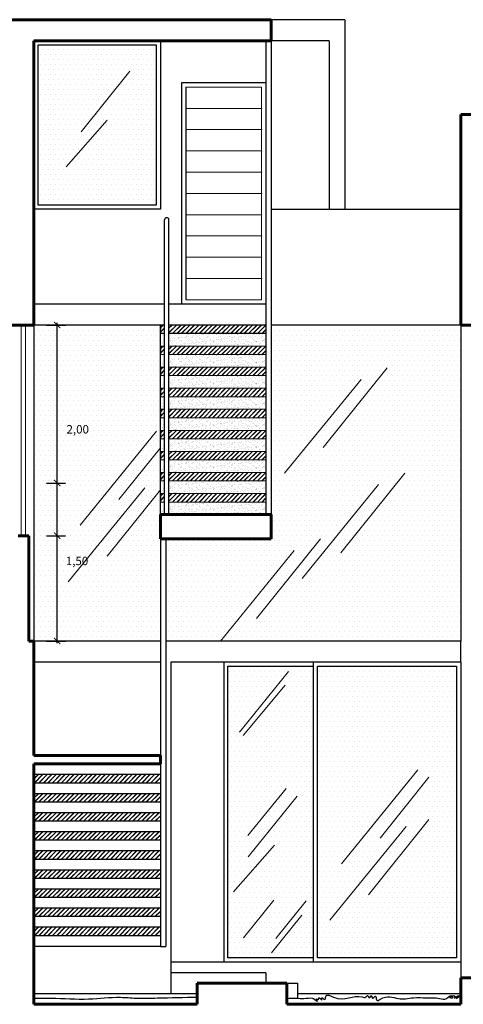
# Model space of a CAD drawing. Units: millimetres. Extents: x 2343 to 4580, y 1472 to 2992.
# Drawn here: x 2564 to 2569, y 1488 to 1497 of the extents above; entities that cross this region are included whole.
import ezdxf

# ---------------------------------------------------------------- set-up
doc = ezdxf.new("R2010")
doc.units = ezdxf.units.MM
doc.layers.add('Cotas', color=1, linetype='Continuous')
for name, color, linetype, lineweight in [('HATCH', 8, 'Continuous', 5), ('MURO TECHADO', 57, 'Continuous', 60), ('Pluma 01', 1, 'Continuous', 9)]:
    doc.layers.add(name, color=color, linetype=linetype, lineweight=lineweight)
doc.layers.get('0').off()
doc.styles.add('ROMANS', font='GOTHIC.TTF', dxfattribs={"width": 1.1})
doc.dimstyles.new('1-50 hor', dxfattribs={"dimscale": 1.001, "dimtxt": 0.08, "dimasz": 0.06, "dimexe": 0.08, "dimexo": 0.12, "dimgap": 0.08, "dimtad": 2, "dimtih": 1, "dimtoh": 1, "dimzin": 4, "dimtxsty": 'ROMANS', "dimblk": 'ARCHTICK', "dimcen": 0, "dimdle": 0.02, "dimclrd": 1, "dimclre": 1, "dimclrt": 3, "dimadec": 0, "dimazin": 0, "dimtfac": 1, "dimtix": 1, "dimtmove": 0, "dimatfit": 3, "dimfxl": 0.08, "dimarcsym": 0})
pattern_1 = [(0, (225.37665, 26.136955), (0.0238125, 0.047625), [0, -0.047625])]
pattern_2 = [(45, (231.044403, 26.040997), (-0.02121320344, 0.02121320344), []), (45, (231.045403, 26.040997), (-0.02121320344, 0.02121320344), []), (45, (231.046403, 26.040997), (-0.02121320344, 0.02121320344), [])]
pattern_3 = [(0, (231.044403, 26.040997), (0.0238125, 0.047625), [0, -0.047625])]

# ---------------------------------------------------------------- blocks, each defined once
blk = doc.blocks.new('_ARCHTICK')
at = {"color": 0, "linetype": 'ByBlock', "ltscale": 0.02, "const_width": 0.15}
blk.add_lwpolyline([(-0.5, -0.5), (0.5, 0.5)], dxfattribs=at)
blk = doc.blocks.new('*D153')
at = {"layer": 'Cotas', "color": 1, "lineweight": -2, "transparency": 16777216}
for p, q in [((2564.6764, 1492.9171), (2564.8567, 1492.9171)), ((2564.7766, 1491.3971), (2564.7766, 1492.9372)), ((2564.6764, 1491.4171), (2564.8567, 1491.4171))]:
    blk.add_line(p, q, dxfattribs=at)
at = {"layer": 'Defpoints', "color": 0, "transparency": 16777216}
for p in [(2564.5563, 1492.9171), (2564.7766, 1492.9171), (2564.5563, 1491.4171)]:
    blk.add_point(p, dxfattribs=at)
at = {"layer": 'Cotas', "color": 1, "lineweight": -2, "transparency": 16777216, "xscale": 0.06005999999999999, "yscale": 0.06005999999999999, "zscale": 0.06005999999999999}
for p, rotation in [((2564.7766, 1492.9171), 90), ((2564.7766, 1491.4171), 270)]:
    blk.add_blockref('_ARCHTICK', p, dxfattribs=dict(at, rotation=rotation))
at = {"layer": 'Cotas', "color": 3, "transparency": 16777216, "insert": (2564.965, 1492.1671), "char_height": 0.08008, "attachment_point": 5, "style": 'ROMANS'}
blk.add_mtext('1,50', dxfattribs=at)
blk = doc.blocks.new('*D154')
at = {"layer": 'Cotas', "color": 1, "lineweight": -2, "transparency": 16777216}
for p, q in [((2564.6764, 1494.4171), (2564.8567, 1494.4171)), ((2564.7766, 1492.3971), (2564.7766, 1494.4372)), ((2564.6764, 1492.4171), (2564.8567, 1492.4171))]:
    blk.add_line(p, q, dxfattribs=at)
at = {"layer": 'Defpoints', "color": 0, "transparency": 16777216}
for p in [(2564.5563, 1494.4171), (2564.7766, 1494.4171), (2564.5563, 1492.4171)]:
    blk.add_point(p, dxfattribs=at)
at = {"layer": 'Cotas', "color": 1, "lineweight": -2, "transparency": 16777216, "xscale": 0.06005999999999999, "yscale": 0.06005999999999999, "zscale": 0.06005999999999999}
for p, rotation in [((2564.7766, 1494.4171), 90), ((2564.7766, 1492.4171), 270)]:
    blk.add_blockref('_ARCHTICK', p, dxfattribs=dict(at, rotation=rotation))
at = {"layer": 'Cotas', "color": 3, "transparency": 16777216, "insert": (2564.9718, 1493.4171), "char_height": 0.08008, "attachment_point": 5, "style": 'ROMANS'}
blk.add_mtext('2,00', dxfattribs=at)

msp = doc.modelspace()

# ---------------------------------------------------------------- hatches: boundary and pattern name
at = {"layer": 'Cotas'}
h = msp.add_hatch(dxfattribs=at)
h.set_pattern_fill('AR-SAND', color=256, scale=0.001, style=0)
h.set_pattern_definition([(37.5, (225.37665, 26.136955), (-0.0016000313, 0.04894132373), [0, -0.038608, 0, -0.04318, 0, -0.041275]), (7.5, (225.37665, 26.136955), (0.0449523283, 0.07168251), [0, -0.020828, 0, -0.034798, 0, -0.013335]), (327.5, (225.34541, 26.136955), (0.079099237, 0.0001437185), [0, -0.0127, 0, -0.04572, 0, -0.05969]), (317.5, (225.34541, 26.136955), (0.0763556452, 0.0222929323), [0, -0.00635, 0, -0.029972, 0, -0.03429])])
h.paths.add_polyline_path([(2565.7963, 1494.3371), (2565.7563, 1494.3371), (2565.7563, 1494.2171), (2565.7963, 1494.2171)])
h.paths.add_polyline_path([(2566.7563, 1494.3371), (2565.8363, 1494.3371), (2565.8363, 1494.2171), (2566.7563, 1494.2171)])
h = msp.add_hatch(dxfattribs=at)
h.set_pattern_fill('AR-SAND', color=256, scale=0.001, style=0)
h.set_pattern_definition([(37.5, (225.37665, 25.936955), (-0.0016000313, 0.04894132373), [0, -0.038608, 0, -0.04318, 0, -0.041275]), (7.5, (225.37665, 25.936955), (0.0449523283, 0.07168251), [0, -0.020828, 0, -0.034798, 0, -0.013335]), (327.5, (225.34541, 25.936955), (0.079099237, 0.0001437185), [0, -0.0127, 0, -0.04572, 0, -0.05969]), (317.5, (225.34541, 25.936955), (0.0763556452, 0.0222929323), [0, -0.00635, 0, -0.029972, 0, -0.03429])])
h.paths.add_polyline_path([(2565.7963, 1494.1371), (2565.7563, 1494.1371), (2565.7563, 1494.0171), (2565.7963, 1494.0171)])
h.paths.add_polyline_path([(2566.7563, 1494.1371), (2565.8363, 1494.1371), (2565.8363, 1494.0171), (2566.7563, 1494.0171)])
h = msp.add_hatch(dxfattribs=at)
h.set_pattern_fill('AR-SAND', color=256, scale=0.001, style=0)
h.set_pattern_definition([(37.5, (225.37665, 25.736955), (-0.0016000313, 0.04894132373), [0, -0.038608, 0, -0.04318, 0, -0.041275]), (7.5, (225.37665, 25.736955), (0.0449523283, 0.07168251), [0, -0.020828, 0, -0.034798, 0, -0.013335]), (327.5, (225.34541, 25.736955), (0.079099237, 0.0001437185), [0, -0.0127, 0, -0.04572, 0, -0.05969]), (317.5, (225.34541, 25.736955), (0.0763556452, 0.0222929323), [0, -0.00635, 0, -0.029972, 0, -0.03429])])
h.paths.add_polyline_path([(2565.7963, 1493.9371), (2565.7563, 1493.9371), (2565.7563, 1493.8171), (2565.7963, 1493.8171)])
h.paths.add_polyline_path([(2566.7563, 1493.9371), (2565.8363, 1493.9371), (2565.8363, 1493.8171), (2566.7563, 1493.8171)])
h = msp.add_hatch(dxfattribs=at)
h.set_pattern_fill('AR-SAND', color=256, scale=0.001, style=0)
h.set_pattern_definition([(37.5, (225.37665, 25.536955), (-0.0016000313, 0.04894132373), [0, -0.038608, 0, -0.04318, 0, -0.041275]), (7.5, (225.37665, 25.536955), (0.0449523283, 0.07168251), [0, -0.020828, 0, -0.034798, 0, -0.013335]), (327.5, (225.34541, 25.536955), (0.079099237, 0.0001437185), [0, -0.0127, 0, -0.04572, 0, -0.05969]), (317.5, (225.34541, 25.536955), (0.0763556452, 0.0222929323), [0, -0.00635, 0, -0.029972, 0, -0.03429])])
h.paths.add_polyline_path([(2565.7963, 1493.7371), (2565.7563, 1493.7371), (2565.7563, 1493.6171), (2565.7963, 1493.6171)])
h.paths.add_polyline_path([(2566.7563, 1493.7371), (2565.8363, 1493.7371), (2565.8363, 1493.6171), (2566.7563, 1493.6171)])
h = msp.add_hatch(dxfattribs=at)
h.set_pattern_fill('AR-SAND', color=256, scale=0.001, style=0)
h.set_pattern_definition([(37.5, (225.37665, 25.336955), (-0.0016000313, 0.04894132373), [0, -0.038608, 0, -0.04318, 0, -0.041275]), (7.5, (225.37665, 25.336955), (0.0449523283, 0.07168251), [0, -0.020828, 0, -0.034798, 0, -0.013335]), (327.5, (225.34541, 25.336955), (0.079099237, 0.0001437185), [0, -0.0127, 0, -0.04572, 0, -0.05969]), (317.5, (225.34541, 25.336955), (0.0763556452, 0.0222929323), [0, -0.00635, 0, -0.029972, 0, -0.03429])])
h.paths.add_polyline_path([(2565.7963, 1493.5371), (2565.7563, 1493.5371), (2565.7563, 1493.4171), (2565.7963, 1493.4171)])
h.paths.add_polyline_path([(2566.7563, 1493.5371), (2565.8363, 1493.5371), (2565.8363, 1493.4171), (2566.7563, 1493.4171)])
h = msp.add_hatch(dxfattribs=at)
h.set_pattern_fill('AR-SAND', color=256, scale=0.001, style=0)
h.set_pattern_definition([(37.5, (225.37665, 25.136955), (-0.0016000313, 0.04894132373), [0, -0.038608, 0, -0.04318, 0, -0.041275]), (7.5, (225.37665, 25.136955), (0.0449523283, 0.07168251), [0, -0.020828, 0, -0.034798, 0, -0.013335]), (327.5, (225.34541, 25.136955), (0.079099237, 0.0001437185), [0, -0.0127, 0, -0.04572, 0, -0.05969]), (317.5, (225.34541, 25.136955), (0.0763556452, 0.0222929323), [0, -0.00635, 0, -0.029972, 0, -0.03429])])
h.paths.add_polyline_path([(2565.7963, 1493.3371), (2565.7563, 1493.3371), (2565.7563, 1493.2171), (2565.7963, 1493.2171)])
h.paths.add_polyline_path([(2566.7563, 1493.3371), (2565.8363, 1493.3371), (2565.8363, 1493.2171), (2566.7563, 1493.2171)])
h = msp.add_hatch(dxfattribs=at)
h.set_pattern_fill('AR-SAND', color=256, scale=0.001, style=0)
h.set_pattern_definition([(37.5, (225.37665, 24.936955), (-0.0016000313, 0.04894132373), [0, -0.038608, 0, -0.04318, 0, -0.041275]), (7.5, (225.37665, 24.936955), (0.0449523283, 0.07168251), [0, -0.020828, 0, -0.034798, 0, -0.013335]), (327.5, (225.34541, 24.936955), (0.079099237, 0.0001437185), [0, -0.0127, 0, -0.04572, 0, -0.05969]), (317.5, (225.34541, 24.936955), (0.0763556452, 0.0222929323), [0, -0.00635, 0, -0.029972, 0, -0.03429])])
h.paths.add_polyline_path([(2565.7963, 1493.1371), (2565.7563, 1493.1371), (2565.7563, 1493.0171), (2565.7963, 1493.0171)])
h.paths.add_polyline_path([(2566.7563, 1493.1371), (2565.8363, 1493.1371), (2565.8363, 1493.0171), (2566.7563, 1493.0171)])
h = msp.add_hatch(dxfattribs=at)
h.set_pattern_fill('AR-SAND', color=256, scale=0.001, style=0)
h.set_pattern_definition([(37.5, (225.37665, 24.736955), (-0.0016000313, 0.04894132373), [0, -0.038608, 0, -0.04318, 0, -0.041275]), (7.5, (225.37665, 24.736955), (0.0449523283, 0.07168251), [0, -0.020828, 0, -0.034798, 0, -0.013335]), (327.5, (225.34541, 24.736955), (0.079099237, 0.0001437185), [0, -0.0127, 0, -0.04572, 0, -0.05969]), (317.5, (225.34541, 24.736955), (0.0763556452, 0.0222929323), [0, -0.00635, 0, -0.029972, 0, -0.03429])])
h.paths.add_polyline_path([(2565.7963, 1492.9371), (2565.7563, 1492.9371), (2565.7563, 1492.8171), (2565.7963, 1492.8171)])
h.paths.add_polyline_path([(2566.7563, 1492.9371), (2565.8363, 1492.9371), (2565.8363, 1492.8171), (2566.7563, 1492.8171)])
h = msp.add_hatch(dxfattribs=at)
h.set_pattern_fill('AR-SAND', color=256, scale=0.001, style=0)
h.set_pattern_definition([(37.5, (225.37665, 24.536955), (-0.0016000313, 0.04894132373), [0, -0.038608, 0, -0.04318, 0, -0.041275]), (7.5, (225.37665, 24.536955), (0.0449523283, 0.07168251), [0, -0.020828, 0, -0.034798, 0, -0.013335]), (327.5, (225.34541, 24.536955), (0.079099237, 0.0001437185), [0, -0.0127, 0, -0.04572, 0, -0.05969]), (317.5, (225.34541, 24.536955), (0.0763556452, 0.0222929323), [0, -0.00635, 0, -0.029972, 0, -0.03429])])
h.paths.add_polyline_path([(2565.7963, 1492.7371), (2565.7563, 1492.7371), (2565.7563, 1492.6171), (2565.7963, 1492.6171)])
h.paths.add_polyline_path([(2566.7563, 1492.7371), (2565.8363, 1492.7371), (2565.8363, 1492.6171), (2566.7563, 1492.6171)])
at = {"layer": 'HATCH'}
h = msp.add_hatch(dxfattribs=at)
h.set_pattern_fill('DOTS', color=256, scale=0.03, style=0)
h.set_pattern_definition(pattern_3)
h.paths.add_polyline_path([(2565.7163, 1497.0771), (2564.5963, 1497.0771), (2564.5963, 1495.5571), (2565.7163, 1495.5571)])
h = msp.add_hatch(dxfattribs=at)
h.set_pattern_fill('DOTS', color=256, scale=0.03, style=0)
h.set_pattern_definition(pattern_1)
h.paths.add_polyline_path([(2565.7563, 1492.3871), (2565.7563, 1492.6171), (2565.7563, 1494.4171), (2564.5563, 1494.4171), (2564.5563, 1491.4171), (2565.7563, 1491.4171)])
h.paths.add_polyline_path([(2564.8193, 1492.0862), (2565.0972, 1492.0862), (2565.0972, 1492.2591), (2564.8193, 1492.2591)], flags=24)
h.paths.add_polyline_path([(2564.833, 1493.3362), (2565.1109, 1493.3362), (2565.1109, 1493.5091), (2564.833, 1493.5091)], flags=24)
h = msp.add_hatch(dxfattribs=at)
h.set_pattern_fill('JIS_RC_30', color=256, scale=0.001, style=0)
h.set_pattern_definition([(45, (231.044403, 27.640997), (-0.02121320344, 0.02121320344), []), (45, (231.045403, 27.640997), (-0.02121320344, 0.02121320344), []), (45, (231.046403, 27.640997), (-0.02121320344, 0.02121320344), [])])
h.paths.add_polyline_path([(2565.7963, 1494.3371), (2565.7963, 1494.4171), (2565.7563, 1494.4171), (2565.7563, 1494.3371)])
h.paths.add_polyline_path([(2565.8363, 1494.4171), (2565.8363, 1494.3371), (2566.7563, 1494.3371), (2566.7563, 1494.4171)])
h = msp.add_hatch(dxfattribs=at)
h.set_pattern_fill('DOTS', color=256, scale=0.03, style=0)
h.set_pattern_definition(pattern_1)
h.paths.add_polyline_path([(2566.8063, 1492.6171), (2566.8063, 1492.3871), (2565.8063, 1492.3871), (2565.8063, 1491.4171), (2568.6063, 1491.4171), (2568.6063, 1494.4171), (2566.8063, 1494.4171)])
h = msp.add_hatch(dxfattribs=at)
h.set_pattern_fill('JIS_RC_30', color=256, scale=0.001, style=0)
h.set_pattern_definition([(45, (231.044403, 27.440997), (-0.02121320344, 0.02121320344), []), (45, (231.045403, 27.440997), (-0.02121320344, 0.02121320344), []), (45, (231.046403, 27.440997), (-0.02121320344, 0.02121320344), [])])
h.paths.add_polyline_path([(2565.7963, 1494.1371), (2565.7963, 1494.2171), (2565.7563, 1494.2171), (2565.7563, 1494.1371)])
h.paths.add_polyline_path([(2565.8363, 1494.2171), (2565.8363, 1494.1371), (2566.7563, 1494.1371), (2566.7563, 1494.2171)])
h = msp.add_hatch(dxfattribs=at)
h.set_pattern_fill('JIS_RC_30', color=256, scale=0.001, style=0)
h.set_pattern_definition([(45, (231.044403, 27.240997), (-0.02121320344, 0.02121320344), []), (45, (231.045403, 27.240997), (-0.02121320344, 0.02121320344), []), (45, (231.046403, 27.240997), (-0.02121320344, 0.02121320344), [])])
h.paths.add_polyline_path([(2565.7963, 1493.9371), (2565.7963, 1494.0171), (2565.7563, 1494.0171), (2565.7563, 1493.9371)])
h.paths.add_polyline_path([(2565.8363, 1494.0171), (2565.8363, 1493.9371), (2566.7563, 1493.9371), (2566.7563, 1494.0171)])
h = msp.add_hatch(dxfattribs=at)
h.set_pattern_fill('JIS_RC_30', color=256, scale=0.001, style=0)
h.set_pattern_definition([(45, (231.044403, 27.040997), (-0.02121320344, 0.02121320344), []), (45, (231.045403, 27.040997), (-0.02121320344, 0.02121320344), []), (45, (231.046403, 27.040997), (-0.02121320344, 0.02121320344), [])])
h.paths.add_polyline_path([(2565.7963, 1493.7371), (2565.7963, 1493.8171), (2565.7563, 1493.8171), (2565.7563, 1493.7371)])
h.paths.add_polyline_path([(2565.8363, 1493.8171), (2565.8363, 1493.7371), (2566.7563, 1493.7371), (2566.7563, 1493.8171)])
h = msp.add_hatch(dxfattribs=at)
h.set_pattern_fill('JIS_RC_30', color=256, scale=0.001, style=0)
h.set_pattern_definition([(45, (231.044403, 26.840997), (-0.02121320344, 0.02121320344), []), (45, (231.045403, 26.840997), (-0.02121320344, 0.02121320344), []), (45, (231.046403, 26.840997), (-0.02121320344, 0.02121320344), [])])
h.paths.add_polyline_path([(2565.7963, 1493.5371), (2565.7963, 1493.6171), (2565.7563, 1493.6171), (2565.7563, 1493.5371)])
h.paths.add_polyline_path([(2565.8363, 1493.6171), (2565.8363, 1493.5371), (2566.7563, 1493.5371), (2566.7563, 1493.6171)])
h = msp.add_hatch(dxfattribs=at)
h.set_pattern_fill('JIS_RC_30', color=256, scale=0.001, style=0)
h.set_pattern_definition([(45, (231.044403, 26.640997), (-0.02121320344, 0.02121320344), []), (45, (231.045403, 26.640997), (-0.02121320344, 0.02121320344), []), (45, (231.046403, 26.640997), (-0.02121320344, 0.02121320344), [])])
h.paths.add_polyline_path([(2565.7963, 1493.3371), (2565.7963, 1493.4171), (2565.7563, 1493.4171), (2565.7563, 1493.3371)])
h.paths.add_polyline_path([(2565.8363, 1493.4171), (2565.8363, 1493.3371), (2566.7563, 1493.3371), (2566.7563, 1493.4171)])
h = msp.add_hatch(dxfattribs=at)
h.set_pattern_fill('JIS_RC_30', color=256, scale=0.001, style=0)
h.set_pattern_definition([(45, (231.044403, 26.440997), (-0.02121320344, 0.02121320344), []), (45, (231.045403, 26.440997), (-0.02121320344, 0.02121320344), []), (45, (231.046403, 26.440997), (-0.02121320344, 0.02121320344), [])])
h.paths.add_polyline_path([(2565.7963, 1493.1371), (2565.7963, 1493.2171), (2565.7563, 1493.2171), (2565.7563, 1493.1371)])
h.paths.add_polyline_path([(2565.8363, 1493.2171), (2565.8363, 1493.1371), (2566.7563, 1493.1371), (2566.7563, 1493.2171)])
h = msp.add_hatch(dxfattribs=at)
h.set_pattern_fill('JIS_RC_30', color=256, scale=0.001, style=0)
h.set_pattern_definition([(45, (231.044403, 26.240997), (-0.02121320344, 0.02121320344), []), (45, (231.045403, 26.240997), (-0.02121320344, 0.02121320344), []), (45, (231.046403, 26.240997), (-0.02121320344, 0.02121320344), [])])
h.paths.add_polyline_path([(2565.7963, 1492.9371), (2565.7963, 1493.0171), (2565.7563, 1493.0171), (2565.7563, 1492.9371)])
h.paths.add_polyline_path([(2565.8363, 1493.0171), (2565.8363, 1492.9371), (2566.7563, 1492.9371), (2566.7563, 1493.0171)])
h = msp.add_hatch(dxfattribs=at)
h.set_pattern_fill('JIS_RC_30', color=256, scale=0.001, style=0)
h.set_pattern_definition(pattern_2)
h.paths.add_polyline_path([(2565.7963, 1492.7371), (2565.7963, 1492.8171), (2565.7563, 1492.8171), (2565.7563, 1492.7371)])
h.paths.add_polyline_path([(2565.8363, 1492.8171), (2565.8363, 1492.7371), (2566.7563, 1492.7371), (2566.7563, 1492.8171)])
h = msp.add_hatch(dxfattribs=at)
h.set_pattern_fill('DOTS', color=256, scale=0.03, style=0)
h.set_pattern_definition(pattern_3)
h.paths.add_polyline_path([(2567.2463, 1488.4071), (2568.5663, 1488.4071), (2568.5663, 1491.1771), (2567.2463, 1491.1771)])
h.paths.add_polyline_path([(2566.3963, 1488.4071), (2567.2063, 1488.4071), (2567.2063, 1491.1771), (2566.3963, 1491.1771)])
h = msp.add_hatch(dxfattribs=at)
h.set_pattern_fill('JIS_RC_30', color=256, scale=0.001, style=0)
h.set_pattern_definition(pattern_2)
h.paths.add_polyline_path([(2565.7563, 1490.1484), (2564.5563, 1490.1484), (2564.5563, 1490.0684), (2565.7563, 1490.0684)])
h = msp.add_hatch(dxfattribs=at)
h.set_pattern_fill('JIS_RC_30', color=256, scale=0.001, style=0)
h.set_pattern_definition([(45, (231.044403, 25.859747), (-0.02121320344, 0.02121320344), []), (45, (231.045403, 25.859747), (-0.02121320344, 0.02121320344), []), (45, (231.046403, 25.859747), (-0.02121320344, 0.02121320344), [])])
h.paths.add_polyline_path([(2565.7563, 1489.9671), (2564.5563, 1489.9671), (2564.5563, 1489.8871), (2565.7563, 1489.8871)])
h = msp.add_hatch(dxfattribs=at)
h.set_pattern_fill('JIS_RC_30', color=256, scale=0.001, style=0)
h.set_pattern_definition([(45, (231.044403, 25.678497), (-0.02121320344, 0.02121320344), []), (45, (231.045403, 25.678497), (-0.02121320344, 0.02121320344), []), (45, (231.046403, 25.678497), (-0.02121320344, 0.02121320344), [])])
h.paths.add_polyline_path([(2565.7563, 1489.7859), (2564.5563, 1489.7859), (2564.5563, 1489.7059), (2565.7563, 1489.7059)])
h = msp.add_hatch(dxfattribs=at)
h.set_pattern_fill('JIS_RC_30', color=256, scale=0.001, style=0)
h.set_pattern_definition([(45, (231.044403, 25.497247), (-0.02121320344, 0.02121320344), []), (45, (231.045403, 25.497247), (-0.02121320344, 0.02121320344), []), (45, (231.046403, 25.497247), (-0.02121320344, 0.02121320344), [])])
h.paths.add_polyline_path([(2565.7563, 1489.6046), (2564.5563, 1489.6046), (2564.5563, 1489.5246), (2565.7563, 1489.5246)])
h = msp.add_hatch(dxfattribs=at)
h.set_pattern_fill('JIS_RC_30', color=256, scale=0.001, style=0)
h.set_pattern_definition([(45, (231.044403, 25.315997), (-0.02121320344, 0.02121320344), []), (45, (231.045403, 25.315997), (-0.02121320344, 0.02121320344), []), (45, (231.046403, 25.315997), (-0.02121320344, 0.02121320344), [])])
h.paths.add_polyline_path([(2565.7563, 1489.4234), (2564.5563, 1489.4234), (2564.5563, 1489.3434), (2565.7563, 1489.3434)])
h = msp.add_hatch(dxfattribs=at)
h.set_pattern_fill('JIS_RC_30', color=256, scale=0.001, style=0)
h.set_pattern_definition([(45, (231.044403, 25.134747), (-0.02121320344, 0.02121320344), []), (45, (231.045403, 25.134747), (-0.02121320344, 0.02121320344), []), (45, (231.046403, 25.134747), (-0.02121320344, 0.02121320344), [])])
h.paths.add_polyline_path([(2565.7563, 1489.2421), (2564.5563, 1489.2421), (2564.5563, 1489.1621), (2565.7563, 1489.1621)])
h = msp.add_hatch(dxfattribs=at)
h.set_pattern_fill('JIS_RC_30', color=256, scale=0.001, style=0)
h.set_pattern_definition([(45, (231.044403, 24.953497), (-0.02121320344, 0.02121320344), []), (45, (231.045403, 24.953497), (-0.02121320344, 0.02121320344), []), (45, (231.046403, 24.953497), (-0.02121320344, 0.02121320344), [])])
h.paths.add_polyline_path([(2565.7563, 1489.0609), (2564.5563, 1489.0609), (2564.5563, 1488.9809), (2565.7563, 1488.9809)])
h = msp.add_hatch(dxfattribs=at)
h.set_pattern_fill('JIS_RC_30', color=256, scale=0.001, style=0)
h.set_pattern_definition([(45, (231.044403, 24.772247), (-0.02121320344, 0.02121320344), []), (45, (231.045403, 24.772247), (-0.02121320344, 0.02121320344), []), (45, (231.046403, 24.772247), (-0.02121320344, 0.02121320344), [])])
h.paths.add_polyline_path([(2565.7563, 1488.8796), (2564.5563, 1488.8796), (2564.5563, 1488.7996), (2565.7563, 1488.7996)])
h = msp.add_hatch(dxfattribs=at)
h.set_pattern_fill('JIS_RC_30', color=256, scale=0.001, style=0)
h.set_pattern_definition([(45, (231.044403, 24.590997), (-0.02121320344, 0.02121320344), []), (45, (231.045403, 24.590997), (-0.02121320344, 0.02121320344), []), (45, (231.046403, 24.590997), (-0.02121320344, 0.02121320344), [])])
h.paths.add_polyline_path([(2565.7563, 1488.6984), (2564.5563, 1488.6984), (2564.5563, 1488.6184), (2565.7563, 1488.6184)])

# ---------------------------------------------------------------- linework, layer by layer
at = {"layer": 'Cotas'}
for p, q in [((2567.5063, 1497.3171, -14.3204), (2566.8063, 1497.3171, -14.3204)), ((2567.5063, 1497.3171, -14.3204), (2567.5063, 1495.5171, -14.3204)), ((2565.7563, 1497.1171, -14.3204), (2565.7563, 1495.5171, -14.3204)), ((2566.7563, 1497.1171, -14.3204), (2566.7563, 1492.6171, -14.3204)), ((2567.3563, 1497.1171, -14.3204), (2566.8063, 1497.1171, -14.3204)), ((2566.8063, 1497.1171, -14.3204), (2566.8063, 1492.6171, -14.3204)), ((2567.3563, 1497.1171, -14.3204), (2567.3563, 1495.5171, -14.3204)), ((2566.7563, 1496.7171, -14.3204), (2565.9563, 1496.7171, -14.3204)), ((2565.9563, 1496.7171, -14.3204), (2565.9563, 1494.6171, -14.3204)), ((2565.9963, 1496.6771, -14.3204), (2565.9963, 1494.6571, -14.3204)), ((2566.7563, 1496.7171, -14.3204), (2566.7563, 1494.6171, -14.3204)), ((2565.7563, 1495.5171, -14.3204), (2564.5563, 1495.5171, -14.3204)), ((2566.8063, 1495.5171, -14.3204), (2568.6063, 1495.5171, -14.3204)), ((2565.7963, 1492.6171, -14.3204), (2565.7963, 1495.4171, -14.3204)), ((2565.8363, 1492.6171, -14.3204), (2565.8363, 1495.4171, -14.3204)), ((2565.7963, 1494.6171, -14.3204), (2564.5563, 1494.6171, -14.3204)), ((2566.7563, 1494.6171, -14.3204), (2565.8363, 1494.6171, -14.3204)), ((2565.7963, 1494.4171, -14.3204), (2564.5563, 1494.4171, -14.3204)), ((2564.5563, 1494.4171, -14.3204), (2564.5563, 1491.4171, -14.3204)), ((2565.7563, 1494.4171, -14.3204), (2565.7563, 1494.3371, -14.3204)), ((2565.7563, 1492.6171, -14.3204), (2565.7563, 1494.4171, -14.3204)), ((2566.7563, 1494.4171, -14.3204), (2565.8363, 1494.4171, -14.3204)), ((2568.6063, 1494.4171, -14.3204), (2566.8063, 1494.4171, -14.3204)), ((2568.6063, 1494.4171, -14.3204), (2568.6063, 1491.4171, -14.3204)), ((2565.7963, 1494.3371, -14.3204), (2565.7563, 1494.3371, -14.3204)), ((2566.7563, 1494.3371, -14.3204), (2565.8363, 1494.3371, -14.3204)), ((2565.7563, 1494.2171, -14.3204), (2565.7563, 1494.1371, -14.3204)), ((2565.7563, 1494.0171, -14.3204), (2565.7563, 1493.9371, -14.3204)), ((2565.7563, 1493.8171, -14.3204), (2565.7563, 1493.7371, -14.3204)), ((2565.7563, 1493.6171, -14.3204), (2565.7563, 1493.5371, -14.3204)), ((2565.7563, 1493.4171, -14.3204), (2565.7563, 1493.3371, -14.3204)), ((2565.7563, 1493.2171, -14.3204), (2565.7563, 1493.1371, -14.3204)), ((2565.7563, 1493.0171, -14.3204), (2565.7563, 1492.9371, -14.3204)), ((2565.7563, 1492.8171, -14.3204), (2565.7563, 1492.7371, -14.3204)), ((2565.7563, 1492.3871, -14.3204), (2565.7563, 1490.3296, -14.3204)), ((2565.8063, 1492.3871, -14.3204), (2565.8063, 1488.5171, -14.3204)), ((2565.7563, 1491.4171, -14.3204), (2564.5563, 1491.4171, -14.3204)), ((2568.6063, 1491.4171, -14.3204), (2565.8063, 1491.4171, -14.3204)), ((2568.6063, 1491.2171, -14.3204), (2568.6063, 1491.4171, -14.3204)), ((2565.7563, 1491.2171, -14.3204), (2564.5563, 1491.2171, -14.3204)), ((2568.6063, 1491.2171, -14.3204), (2565.8563, 1491.2171, -14.3204)), ((2565.8563, 1491.2171, -14.3204), (2565.8563, 1488.0671, -14.3204)), ((2566.3563, 1491.2171, -14.3204), (2566.3563, 1488.3671, -14.3204)), ((2567.2063, 1491.2171, -14.3204), (2567.2063, 1488.3671, -14.3204)), ((2568.6063, 1491.2171, -14.3204), (2568.6063, 1488.2171, -14.3204)), ((2565.7563, 1490.2496, -14.3204), (2565.7563, 1488.5171, -14.3204)), ((2565.7563, 1490.1484, -14.3204), (2564.5563, 1490.1484, -14.3204)), ((2565.7563, 1490.0684, -14.3204), (2564.5563, 1490.0684, -14.3204)), ((2565.7563, 1489.9671, -14.3204), (2564.5563, 1489.9671, -14.3204)), ((2565.7563, 1489.8871, -14.3204), (2564.5563, 1489.8871, -14.3204)), ((2565.7563, 1489.7859, -14.3204), (2564.5563, 1489.7859, -14.3204)), ((2565.7563, 1489.7059, -14.3204), (2564.5563, 1489.7059, -14.3204)), ((2565.7563, 1489.6046, -14.3204), (2564.5563, 1489.6046, -14.3204)), ((2565.7563, 1489.5246, -14.3204), (2564.5563, 1489.5246, -14.3204)), ((2565.7563, 1489.4234, -14.3204), (2564.5563, 1489.4234, -14.3204)), ((2565.7563, 1489.3434, -14.3204), (2564.5563, 1489.3434, -14.3204)), ((2565.7563, 1489.2421, -14.3204), (2564.5563, 1489.2421, -14.3204)), ((2565.7563, 1489.1621, -14.3204), (2564.5563, 1489.1621, -14.3204)), ((2565.7563, 1489.0609, -14.3204), (2564.5563, 1489.0609, -14.3204)), ((2565.7563, 1488.9809, -14.3204), (2564.5563, 1488.9809, -14.3204)), ((2565.7563, 1488.8796, -14.3204), (2564.5563, 1488.8796, -14.3204)), ((2565.7563, 1488.7996, -14.3204), (2564.5563, 1488.7996, -14.3204)), ((2565.7563, 1488.6984, -14.3204), (2564.5563, 1488.6984, -14.3204)), ((2565.7563, 1488.6184, -14.3204), (2564.5563, 1488.6184, -14.3204)), ((2565.7563, 1488.5171, -14.3204), (2564.5563, 1488.5171, -14.3204)), ((2565.7563, 1488.5171, -14.3204), (2565.8063, 1488.5171, -14.3204)), ((2568.6063, 1488.3671, -14.3204), (2565.8563, 1488.3671, -14.3204)), ((2566.7563, 1488.2671, -14.3204), (2565.8563, 1488.2671, -14.3204)), ((2566.7563, 1488.2671, -14.3204), (2566.7563, 1488.1671, -14.3204)), ((2566.9563, 1488.1671, -14.3204), (2567.0563, 1488.1671, -14.3204)), ((2567.0563, 1488.1671, -14.3204), (2567.0563, 1488.0257, -14.3204)), ((2566.1063, 1488.0671, -14.3204), (2564.5563, 1488.0671, -14.3204)), ((2568.6063, 1488.0671, -14.3204), (2567.0563, 1488.0671, -14.3204))]:
    msp.add_line(p, q, dxfattribs=at)
at = {"layer": 'Cotas', "elevation": -14.3204}
for points in [[(2565.7163, 1495.5571), (2564.5963, 1495.5571), (2564.5963, 1497.0771), (2565.7163, 1497.0771)], [(2566.3963, 1491.1771), (2567.2063, 1491.1771), (2567.2063, 1488.4071), (2566.3963, 1488.4071)], [(2567.2463, 1491.1771), (2568.5663, 1491.1771), (2568.5663, 1488.4071), (2567.2463, 1488.4071)]]:
    msp.add_lwpolyline(points, close=True, dxfattribs=at)
at = {"layer": 'Cotas'}
msp.add_arc((2565.8163, 1495.4171, -14.3204), 0.02, 0, 180, dxfattribs=at)
for points, knots in [([(2566.9563, 1488.0234, -14.3204), (2566.9862, 1488.0258, -14.3204), (2567.0401, 1488.0295, -14.3204), (2567.1195, 1488.0178, -14.3204), (2567.1785, 1488.0324, -14.3204), (2567.2178, 1488.0182, -14.3204), (2567.2641, 1487.9761, -14.3204), (2567.2274, 1488.0273, -14.3204), (2567.2608, 1488.005, -14.3204), (2567.256, 1488.0506, -14.3204), (2567.2972, 1487.9838, -14.3204), (2567.2809, 1488.0467, -14.3204), (2567.3235, 1487.9927, -14.3204), (2567.3194, 1488.0761, -14.3204), (2567.4931, 1487.9711, -14.3204), (2567.5877, 1488.0706, -14.3204), (2567.7026, 1488.0258, -14.3204), (2567.728, 1488.0655, -14.3204), (2567.7339, 1488.0068, -14.3204), (2567.7654, 1488.0719, -14.3204), (2567.7607, 1487.9972, -14.3204), (2567.8044, 1488.0733, -14.3204), (2567.8009, 1487.9865, -14.3204), (2567.8992, 1488.0588, -14.3204), (2567.9758, 1488.0232, -14.3204), (2568.0831, 1488.0144, -14.3204), (2568.1748, 1488.0378, -14.3204), (2568.2604, 1488.0265, -14.3204), (2568.3429, 1488.0289, -14.3204), (2568.4061, 1488.0266, -14.3204), (2568.468, 1488.0023, -14.3204), (2568.5164, 1488.0716, -14.3204), (2568.5352, 1488.02, -14.3204), (2568.4779, 1488.0285, -14.3204), (2568.5655, 1488.0659, -14.3204), (2568.5285, 1488.0069, -14.3204), (2568.6103, 1488.0797, -14.3204), (2568.5431, 1487.9955, -14.3204), (2568.5978, 1488.0536, -14.3204), (2568.6059, 1488.043, -14.3204), (2568.6063, 1488.0424, -14.3204)], [0.006905, 0.006905, 0.006905, 0.006905, 0.096235, 0.168019, 0.250221, 0.259634, 0.304302, 0.325411, 0.343245, 0.359816, 0.395845, 0.416806, 0.447387, 0.47888, 0.551414, 0.824202, 0.859506, 0.883281, 0.909078, 0.939993, 0.96711, 1.004515, 1.038833, 1.080075, 1.26718, 1.337983, 1.413501, 1.535914, 1.597114, 1.660284, 1.72673, 1.783026, 1.804324, 1.82538, 1.872452, 1.890687, 1.936877, 1.969846, 2.013652, 2.016038, 2.016038, 2.016038, 2.016038]), ([(2564.5563, 1488.0264, -14.3204), (2564.6102, 1488.027, -14.3204), (2564.7835, 1488.0281, -14.3204), (2565.0573, 1488.0058, -14.3204), (2565.3259, 1488.0426, -14.3204), (2565.5435, 1488.0214, -14.3204), (2565.7867, 1488.0299, -14.3204), (2565.9809, 1488.0336, -14.3204), (2566.1063, 1488.0346, -14.3204)], [0.023605, 0.023605, 0.023605, 0.023605, 0.185134, 0.543668, 0.844902, 0.992291, 1.197485, 1.574193, 1.574193, 1.574193, 1.574193])]:
    msp.add_open_spline(points, degree=3, knots=knots, dxfattribs=at)
at = {"layer": 'HATCH', "color": 4}
for p, q in [((2564.4363, 1492.4171, -14.3204), (2564.4363, 1494.4171, -14.3204)), ((2564.4763, 1492.4171, -14.3204), (2564.4763, 1494.4171, -14.3204))]:
    msp.add_line(p, q, dxfattribs=at)
at = {"layer": 'MURO TECHADO'}
for p, q in [((2566.8063, 1497.3171, -14.3204), (2558.7563, 1497.3171, -14.3204)), ((2566.8063, 1497.3171, -14.3204), (2566.8063, 1497.1171, -14.3204)), ((2566.8063, 1497.1171, -14.3204), (2564.5563, 1497.1171, -14.3204)), ((2564.5563, 1497.1171, -14.3204), (2564.5563, 1494.4171, -14.3204)), ((2568.7563, 1496.4171, -14.3204), (2568.6063, 1496.4171, -14.3204)), ((2568.6063, 1496.4171, -14.3204), (2568.6063, 1494.4171, -14.3204)), ((2564.5563, 1494.4171, -14.3204), (2563.2063, 1494.4171, -14.3204)), ((2574.2063, 1494.4171, -14.3204), (2568.6063, 1494.4171, -14.3204)), ((2565.7563, 1492.6171, -14.3204), (2565.7563, 1492.3871, -14.3204)), ((2566.8063, 1492.6171, -14.3204), (2565.7563, 1492.6171, -14.3204)), ((2566.8063, 1492.6171, -14.3204), (2566.8063, 1492.3871, -14.3204)), ((2564.5063, 1492.4171, -14.3204), (2564.4063, 1492.4171, -14.3204)), ((2564.5063, 1492.4171, -14.3204), (2564.5063, 1491.4171, -14.3204)), ((2566.8063, 1492.3871, -14.3204), (2565.7563, 1492.3871, -14.3204)), ((2564.5563, 1491.4171, -14.3204), (2564.5063, 1491.4171, -14.3204)), ((2564.5563, 1491.4171, -14.3204), (2564.5563, 1490.3296, -14.3204)), ((2565.7563, 1490.3296, -14.3204), (2564.5563, 1490.3296, -14.3204)), ((2565.7563, 1490.3296, -14.3204), (2565.7563, 1490.2496, -14.3204)), ((2564.5563, 1490.2496, -14.3204), (2564.5563, 1487.9671, -14.3204)), ((2565.7563, 1490.2496, -14.3204), (2564.5563, 1490.2496, -14.3204)), ((2566.9563, 1488.1671, -14.3204), (2566.1063, 1488.1671, -14.3204)), ((2566.1063, 1488.1671, -14.3204), (2566.1063, 1487.9671, -14.3204)), ((2566.9563, 1488.1671, -14.3204), (2566.9563, 1487.9671, -14.3204)), ((2570.8063, 1488.2171, -14.3204), (2568.6063, 1488.2171, -14.3204)), ((2568.6063, 1488.2171, -14.3204), (2568.6063, 1487.9671, -14.3204)), ((2566.1063, 1487.9671, -14.3204), (2564.5563, 1487.9671, -14.3204)), ((2568.6063, 1487.9671, -14.3204), (2566.9563, 1487.9671, -14.3204))]:
    msp.add_line(p, q, dxfattribs=at)
at = {"layer": 'Pluma 01'}
for p, q in [((2565.0042, 1496.2525, -14.3204), (2565.4668, 1496.8292, -14.3204)), ((2566.7163, 1496.6771, -14.3204), (2565.9963, 1496.6771, -14.3204)), ((2566.7163, 1496.6771, -14.3204), (2566.7163, 1494.6571, -14.3204)), ((2566.7163, 1496.4751, -14.3204), (2565.9963, 1496.4751, -14.3204)), ((2564.8635, 1495.9204, -14.3204), (2565.2514, 1496.3627, -14.3204)), ((2566.7163, 1496.2731, -14.3204), (2565.9963, 1496.2731, -14.3204)), ((2566.7163, 1496.0711, -14.3204), (2565.9963, 1496.0711, -14.3204)), ((2566.7163, 1495.8691, -14.3204), (2565.9963, 1495.8691, -14.3204)), ((2566.7163, 1495.6671, -14.3204), (2565.9963, 1495.6671, -14.3204)), ((2566.7163, 1495.4651, -14.3204), (2565.9963, 1495.4651, -14.3204)), ((2566.7163, 1495.2631, -14.3204), (2565.9963, 1495.2631, -14.3204)), ((2566.7163, 1495.0611, -14.3204), (2565.9963, 1495.0611, -14.3204)), ((2566.7163, 1494.8591, -14.3204), (2565.9963, 1494.8591, -14.3204)), ((2566.7163, 1494.6571, -14.3204), (2565.9963, 1494.6571, -14.3204)), ((2565.7963, 1494.2171, -14.3204), (2565.7563, 1494.2171, -14.3204)), ((2565.7963, 1494.1371, -14.3204), (2565.7563, 1494.1371, -14.3204)), ((2566.7563, 1494.2171, -14.3204), (2565.8363, 1494.2171, -14.3204)), ((2566.7563, 1494.1371, -14.3204), (2565.8363, 1494.1371, -14.3204)), ((2565.7963, 1494.0171, -14.3204), (2565.7563, 1494.0171, -14.3204)), ((2566.7563, 1494.0171, -14.3204), (2565.8363, 1494.0171, -14.3204)), ((2567.3012, 1493.2535, -14.3204), (2567.9083, 1494.0104, -14.3204)), ((2565.7963, 1493.9371, -14.3204), (2565.7563, 1493.9371, -14.3204)), ((2566.7563, 1493.9371, -14.3204), (2565.8363, 1493.9371, -14.3204)), ((2566.9327, 1493.0099, -14.3204), (2567.6592, 1493.9015, -14.3204)), ((2565.7963, 1493.8171, -14.3204), (2565.7563, 1493.8171, -14.3204)), ((2566.7563, 1493.8171, -14.3204), (2565.8363, 1493.8171, -14.3204)), ((2565.7963, 1493.7371, -14.3204), (2565.7563, 1493.7371, -14.3204)), ((2566.7563, 1493.7371, -14.3204), (2565.8363, 1493.7371, -14.3204)), ((2565.7963, 1493.6171, -14.3204), (2565.7563, 1493.6171, -14.3204)), ((2566.7563, 1493.6171, -14.3204), (2565.8363, 1493.6171, -14.3204)), ((2565.7963, 1493.5371, -14.3204), (2565.7563, 1493.5371, -14.3204)), ((2566.7563, 1493.5371, -14.3204), (2565.8363, 1493.5371, -14.3204)), ((2564.9934, 1492.5168, -14.3204), (2565.7199, 1493.4085, -14.3204)), ((2565.7963, 1493.4171, -14.3204), (2565.7563, 1493.4171, -14.3204)), ((2566.7563, 1493.4171, -14.3204), (2565.8363, 1493.4171, -14.3204)), ((2565.7963, 1493.3371, -14.3204), (2565.7563, 1493.3371, -14.3204)), ((2566.7563, 1493.3371, -14.3204), (2565.8363, 1493.3371, -14.3204)), ((2565.3618, 1492.7605, -14.3204), (2565.7563, 1493.2522, -14.3204)), ((2565.7963, 1493.2171, -14.3204), (2565.7563, 1493.2171, -14.3204)), ((2566.7563, 1493.2171, -14.3204), (2565.8363, 1493.2171, -14.3204)), ((2565.7963, 1493.1371, -14.3204), (2565.7563, 1493.1371, -14.3204)), ((2566.7563, 1493.1371, -14.3204), (2565.8363, 1493.1371, -14.3204)), ((2565.7963, 1493.0171, -14.3204), (2565.7563, 1493.0171, -14.3204)), ((2566.7563, 1493.0171, -14.3204), (2565.8363, 1493.0171, -14.3204)), ((2567.468, 1492.2543, -14.3204), (2568.0752, 1493.0112, -14.3204)), ((2565.7963, 1492.9371, -14.3204), (2565.7563, 1492.9371, -14.3204)), ((2566.7563, 1492.9371, -14.3204), (2565.8363, 1492.9371, -14.3204)), ((2564.8825, 1491.979, -14.3204), (2565.6091, 1492.8707, -14.3204)), ((2565.251, 1492.2227, -14.3204), (2565.7563, 1492.8525, -14.3204)), ((2567.0995, 1492.0107, -14.3204), (2567.8261, 1492.9023, -14.3204)), ((2565.7963, 1492.8171, -14.3204), (2565.7563, 1492.8171, -14.3204)), ((2565.7963, 1492.7371, -14.3204), (2565.7563, 1492.7371, -14.3204)), ((2566.7563, 1492.8171, -14.3204), (2565.8363, 1492.8171, -14.3204)), ((2566.7563, 1492.7371, -14.3204), (2565.8363, 1492.7371, -14.3204)), ((2566.6683, 1491.6295, -14.3204), (2567.2755, 1492.3863, -14.3204)), ((2566.3253, 1491.4171, -14.3204), (2567.0264, 1492.2775, -14.3204)), ((2566.5075, 1490.5501, -14.3204), (2566.9702, 1491.1267, -14.3204)), ((2566.5402, 1490.5212, -14.3204), (2566.9399, 1490.998, -14.3204)), ((2567.473, 1489.3024, -14.3204), (2568.1995, 1490.194, -14.3204)), ((2567.8414, 1489.546, -14.3204), (2568.304, 1490.1227, -14.3204)), ((2566.5849, 1489.5695, -14.3204), (2566.9482, 1490.0153, -14.3204)), ((2566.5901, 1489.3674, -14.3204), (2567.0528, 1489.944, -14.3204)), ((2567.3621, 1488.7646, -14.3204), (2568.0887, 1489.6562, -14.3204)), ((2567.7306, 1489.0082, -14.3204), (2568.3038, 1489.7227, -14.3204)), ((2566.4495, 1489.0352, -14.3204), (2566.8374, 1489.4775, -14.3204)), ((2566.5447, 1488.5976, -14.3204), (2566.8313, 1488.9548, -14.3204)), ((2566.851, 1488.5919, -14.3204), (2567.1376, 1488.9491, -14.3204)), ((2566.8113, 1488.4559, -14.3204), (2567.0979, 1488.8132, -14.3204))]:
    msp.add_line(p, q, dxfattribs=at)
for p in [(2566.7163, 1496.4751, -14.3204), (2566.7163, 1496.2731, -14.3204), (2566.7163, 1496.0711, -14.3204), (2566.7163, 1495.8691, -14.3204), (2566.7163, 1495.6671, -14.3204), (2566.7163, 1495.4651, -14.3204), (2566.7163, 1495.2631, -14.3204), (2566.7163, 1495.0611, -14.3204), (2566.7163, 1494.8591, -14.3204)]:
    msp.add_point(p, dxfattribs=at)

# ---------------------------------------------------------------- dimensions: what is measured, and where the dimension line sits
at = {"layer": 'Cotas'}
for p1, p2, picture, middle in [((2564.5563, 1492.4171, -14.3204), (2564.5563, 1494.4171, -14.3204), '*D154', (2564.9718, 1493.4171, -14.3204)), ((2564.5563, 1491.4171, -14.3204), (2564.5563, 1492.9171, -14.3204), '*D153', (2564.965, 1492.1671, -14.3204))]:
    dim = msp.add_aligned_dim(p1=p1, p2=p2, distance=-0.2203, dimstyle='1-50 hor', dxfattribs=at)
    dim.commit()
    dim.dimension.update_dxf_attribs({"geometry": picture, "text_midpoint": middle})

doc.saveas('drawing.dxf')
